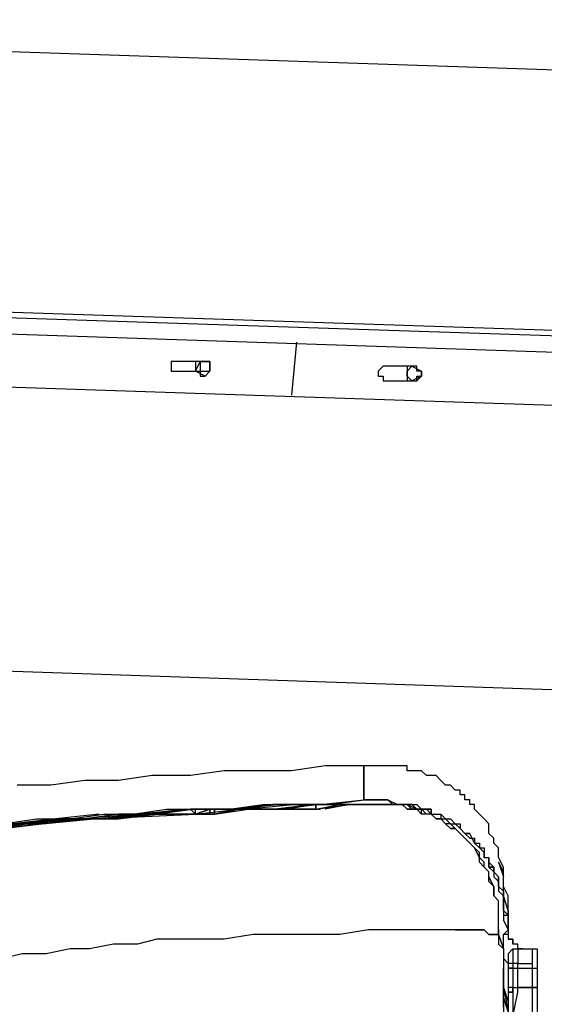
# Model space of a CAD drawing. Units: millimetres. Extents: x 0 to 104490, y 0 to 82403.
# Drawn here: x 42566 to 43119, y 37389 to 38425 of the extents above; entities that cross this region are included whole.
import ezdxf

# ---------------------------------------------------------------- set-up
doc = ezdxf.new("R2010")
doc.units = ezdxf.units.MM
doc.layers.add('P', color=250, linetype='Continuous')

msp = doc.modelspace()

# ---------------------------------------------------------------- linework, layer by layer
at = {"layer": 'P', "color": 0, "linetype": 'Continuous'}
for points in [[(45330.5, 38298.2), (41550.6, 38424.9)], [(45786.5, 38004.3), (40420.6, 38181.7)], [(45786.5, 38004.3), (40420.6, 38181.7)], [(45786.5, 38009.4), (40608.1, 38181.7)], [(40694.3, 38156.3), (46460.4, 37963.8)], [(40694.3, 38100.6), (46455.3, 37908.1)], [(42857.8, 38085.4), (42852.8, 38029.7)], [(42731.2, 38065.1), (42731.2, 38065.1), (42726.1, 38065.1), (42726.1, 38065.1), (42726.1, 38065.1), (42726.1, 38065.1), (42726.1, 38060.1), (42726.1, 38060.1), (42726.1, 38060.1), (42726.1, 38060.1), (42726.1, 38055), (42726.1, 38055), (42726.1, 38055), (42731.2, 38055), (42731.2, 38055)], [(42756.5, 38065.1), (42731.2, 38065.1)], [(42766.6, 38060.1), (42766.6, 38060.1), (42766.6, 38060.1), (42766.6, 38065.1), (42766.6, 38065.1), (42766.6, 38065.1), (42761.6, 38065.1), (42761.6, 38065.1), (42761.6, 38065.1), (42761.6, 38065.1), (42756.5, 38065.1), (42756.5, 38065.1), (42756.5, 38065.1), (42751.4, 38065.1), (42751.4, 38060.1), (42751.4, 38060.1), (42751.4, 38060.1), (42751.4, 38055), (42751.4, 38055), (42751.4, 38055), (42756.5, 38055), (42756.5, 38055), (42756.5, 38049.9), (42761.6, 38049.9), (42761.6, 38049.9), (42761.6, 38049.9), (42761.6, 38049.9), (42766.6, 38055), (42766.6, 38055), (42766.6, 38055), (42766.6, 38055), (42766.6, 38055), (42766.6, 38060.1)], [(42751.4, 38055), (42756.5, 38065.1)], [(42766.6, 38060.1), (42766.6, 38060.1), (42766.6, 38060.1), (42766.6, 38065.1), (42766.6, 38065.1), (42761.6, 38065.1), (42761.6, 38065.1), (42761.6, 38065.1), (42761.6, 38065.1), (42756.5, 38065.1), (42756.5, 38065.1), (42756.5, 38065.1), (42756.5, 38060.1), (42756.5, 38060.1), (42756.5, 38060.1), (42756.5, 38060.1), (42756.5, 38055), (42756.5, 38055), (42756.5, 38055), (42756.5, 38055), (42761.6, 38055), (42761.6, 38055), (42761.6, 38055), (42761.6, 38055), (42766.6, 38055), (42766.6, 38055), (42766.6, 38055), (42766.6, 38060.1), (42766.6, 38060.1)], [(42756.5, 38065.1), (42761.6, 38065.1)], [(42761.6, 38065.1), (42766.6, 38065.1)], [(42766.6, 38065.1), (42766.6, 38055)], [(42949, 38060.1), (42949, 38060.1), (42949, 38060.1), (42949, 38060.1), (42944, 38055), (42944, 38055), (42944, 38055), (42944, 38055), (42944, 38049.9), (42944, 38049.9), (42944, 38049.9), (42949, 38049.9), (42949, 38049.9), (42949, 38049.9), (42949, 38044.9)], [(42974.4, 38060.1), (42949, 38060.1)], [(42989.6, 38049.9), (42989.6, 38055), (42984.5, 38055), (42984.5, 38055), (42984.5, 38055), (42984.5, 38060.1), (42979.4, 38060.1), (42979.4, 38060.1), (42979.4, 38060.1), (42979.4, 38060.1), (42974.4, 38055), (42974.4, 38055), (42974.4, 38055), (42974.4, 38055), (42974.4, 38049.9), (42974.4, 38049.9), (42974.4, 38049.9), (42974.4, 38049.9), (42974.4, 38044.9), (42979.4, 38044.9), (42979.4, 38044.9), (42979.4, 38044.9), (42979.4, 38044.9), (42984.5, 38044.9), (42984.5, 38044.9), (42984.5, 38049.9), (42984.5, 38049.9), (42989.6, 38049.9), (42989.6, 38049.9)], [(42989.6, 38049.9), (42989.6, 38055), (42989.6, 38055), (42989.6, 38055), (42984.5, 38055), (42984.5, 38060.1), (42984.5, 38060.1), (42984.5, 38060.1), (42979.4, 38060.1), (42979.4, 38060.1), (42979.4, 38060.1), (42974.4, 38060.1), (42974.4, 38055), (42974.4, 38055), (42974.4, 38055), (42974.4, 38055), (42974.4, 38049.9), (42974.4, 38049.9), (42974.4, 38049.9), (42974.4, 38049.9), (42974.4, 38044.9), (42974.4, 38044.9), (42979.4, 38044.9), (42979.4, 38044.9), (42979.4, 38044.9), (42984.5, 38044.9), (42984.5, 38044.9), (42984.5, 38044.9), (42984.5, 38044.9), (42989.6, 38049.9), (42989.6, 38049.9), (42989.6, 38049.9), (42989.6, 38049.9)], [(42974.4, 38055), (42979.4, 38060.1)], [(42979.4, 38060.1), (42989.6, 38055)], [(42731.2, 38055), (42756.5, 38055)], [(42761.6, 38049.9), (42751.4, 38055)], [(42766.6, 38055), (42761.6, 38049.9)], [(42974.4, 38049.9), (42974.4, 38055)], [(42979.4, 38044.9), (42974.4, 38049.9)], [(42989.6, 38049.9), (42979.4, 38044.9)], [(42989.6, 38055), (42989.6, 38049.9)], [(42949, 38044.9), (42974.4, 38044.9)], [(40425.7, 37811.8), (43405.1, 37710.5)], [(42928.8, 37639.5), (42888.2, 37639.5), (42852.8, 37634.4), (42817.3, 37634.4), (42781.8, 37634.4), (42746.4, 37629.4), (42705.8, 37629.4), (42670.4, 37624.3), (42634.9, 37624.3), (42599.4, 37619.2), (42563.9, 37619.2)], [(42928.8, 37604), (42928.8, 37619.2), (42928.8, 37639.5)], [(42928.8, 37639.5), (42928.8, 37619.2), (42928.8, 37604)], [(43080.8, 37487.5), (43075.7, 37502.7), (43075.7, 37512.8), (43075.7, 37517.9), (43075.7, 37528), (43075.7, 37533.1), (43070.6, 37543.2), (43070.6, 37548.3), (43070.6, 37548.3), (43070.6, 37553.4), (43065.6, 37558.4), (43065.6, 37558.4), (43065.6, 37563.5), (43060.5, 37568.6), (43060.5, 37568.6), (43060.5, 37573.6), (43060.5, 37578.7), (43055.4, 37583.8), (43055.4, 37583.8), (43050.4, 37588.8), (43050.4, 37588.8), (43045.3, 37593.9), (43045.3, 37599), (43040.2, 37599), (43040.2, 37604), (43035.2, 37604), (43035.2, 37609.1), (43030.1, 37609.1), (43030.1, 37614.2), (43025, 37614.2), (43020, 37619.2), (43020, 37619.2), (43014.9, 37619.2), (43009.8, 37624.3), (43009.8, 37624.3), (43004.8, 37629.4), (42999.7, 37629.4), (42999.7, 37629.4), (42994.6, 37629.4), (42989.6, 37634.4), (42989.6, 37634.4), (42984.5, 37634.4), (42979.4, 37634.4), (42974.4, 37634.4), (42974.4, 37639.5), (42969.3, 37639.5), (42964.2, 37639.5), (42959.2, 37639.5), (42949, 37639.5), (42944, 37639.5), (42933.8, 37639.5), (42928.8, 37639.5)], [(42548.7, 37578.7), (42584.2, 37583.8), (42619.7, 37583.8), (42655.2, 37588.8), (42685.6, 37588.8), (42721, 37593.9), (42756.5, 37593.9), (42786.9, 37593.9), (42822.4, 37599), (42857.8, 37599), (42893.3, 37599), (42928.8, 37604)], [(42746.4, 37593.9), (42792, 37593.9), (42837.6, 37599), (42883.2, 37599), (42928.8, 37604)], [(42928.8, 37604), (42928.8, 37604)], [(42928.8, 37604), (42928.8, 37604), (42933.8, 37604), (42938.9, 37604), (42949, 37604), (42954.1, 37604), (42964.2, 37599), (42969.3, 37599), (42974.4, 37599), (42984.5, 37593.9), (42989.6, 37593.9), (42999.7, 37593.9), (42999.7, 37588.8), (43004.8, 37588.8), (43009.8, 37588.8), (43009.8, 37583.8), (43014.9, 37583.8), (43014.9, 37583.8), (43020, 37578.7), (43025, 37578.7), (43025, 37578.7), (43030.1, 37573.6), (43030.1, 37573.6), (43035.2, 37568.6), (43035.2, 37568.6), (43040.2, 37563.5), (43045.3, 37563.5), (43045.3, 37558.4), (43045.3, 37558.4), (43050.4, 37553.4), (43050.4, 37553.4), (43055.4, 37548.3), (43055.4, 37543.2), (43060.5, 37543.2), (43060.5, 37538.2), (43060.5, 37533.1), (43065.6, 37528), (43065.6, 37523), (43070.6, 37517.9), (43070.6, 37507.8), (43075.7, 37502.7), (43075.7, 37497.6), (43075.7, 37492.6), (43075.7, 37492.6), (43075.7, 37487.5), (43075.7, 37482.4), (43080.8, 37482.4), (43080.8, 37477.4), (43080.8, 37472.3), (43080.8, 37467.2), (43080.8, 37467.2)], [(42964.2, 37599), (42959.2, 37599), (42954.1, 37604), (42944, 37604), (42933.8, 37604), (42928.8, 37604)], [(42751.4, 37593.9), (42705.8, 37588.8), (42660.2, 37583.8), (42614.6, 37583.8), (42569, 37578.7), (42523.4, 37573.6), (42477.8, 37568.6), (42432.2, 37563.5), (42381.5, 37558.4), (42335.9, 37553.4), (42290.3, 37548.3), (42244.7, 37543.2), (42199.1, 37533.1), (42153.5, 37528), (42107.9, 37523), (42062.3, 37512.8), (42016.7, 37507.8)], [(42016.7, 37507.8), (42062.3, 37512.8), (42102.9, 37523), (42148.5, 37528), (42194.1, 37533.1), (42239.7, 37543.2), (42285.3, 37548.3), (42330.9, 37553.4), (42376.5, 37558.4), (42422.1, 37563.5), (42467.7, 37568.6), (42513.3, 37573.6), (42558.9, 37578.7), (42604.5, 37583.8), (42650.1, 37583.8), (42695.7, 37588.8), (42741.3, 37593.9)], [(42741.3, 37593.9), (42695.7, 37588.8), (42650.1, 37583.8), (42604.5, 37583.8), (42558.9, 37578.7), (42513.3, 37573.6), (42467.7, 37568.6), (42422.1, 37563.5), (42376.5, 37558.4), (42330.9, 37553.4), (42285.3, 37548.3), (42239.7, 37543.2), (42194.1, 37533.1), (42148.5, 37528), (42102.9, 37523), (42057.3, 37512.8), (42016.7, 37507.8)], [(42751.4, 37593.9), (42513.3, 37573.6), (42315.7, 37548.3)], [(42751.4, 37593.9), (42710.9, 37588.8), (42670.4, 37588.8), (42634.9, 37583.8), (42594.3, 37578.7), (42553.8, 37578.7), (42513.3, 37573.6), (42472.7, 37568.6), (42432.2, 37563.5)], [(42746.4, 37593.9), (42705.8, 37588.8), (42660.2, 37583.8), (42619.7, 37583.8), (42574.1, 37578.7)], [(42574.1, 37578.7), (42619.7, 37583.8), (42660.2, 37583.8), (42705.8, 37588.8), (42746.4, 37593.9)], [(42741.3, 37593.9), (42695.7, 37588.8), (42650.1, 37583.8)], [(42741.3, 37593.9), (42695.7, 37588.8), (42650.1, 37583.8)], [(42650.1, 37583.8), (42695.7, 37588.8), (42741.3, 37593.9)], [(42741.3, 37593.9), (42741.3, 37593.9)], [(42741.3, 37593.9), (42741.3, 37593.9)], [(42741.3, 37593.9), (42741.3, 37593.9)], [(42741.3, 37593.9), (42741.3, 37593.9)], [(42741.3, 37593.9), (42741.3, 37593.9)], [(42741.3, 37593.9), (42746.4, 37593.9)], [(42741.3, 37593.9), (42746.4, 37593.9)], [(42741.3, 37593.9), (42746.4, 37593.9)], [(42746.4, 37593.9), (42792, 37593.9), (42837.6, 37599), (42883.2, 37599), (42928.8, 37599)], [(42928.8, 37599), (42883.2, 37599), (42837.6, 37599), (42792, 37593.9), (42746.4, 37593.9)], [(42746.4, 37593.9), (42746.4, 37593.9)], [(42746.4, 37593.9), (42746.4, 37593.9)], [(42746.4, 37593.9), (42746.4, 37593.9)], [(42746.4, 37593.9), (42751.4, 37588.8)], [(42746.4, 37593.9), (42751.4, 37588.8)], [(42751.4, 37588.8), (42746.4, 37593.9)], [(42746.4, 37593.9), (42771.7, 37593.9), (42797, 37593.9)], [(42781.8, 37593.9), (42746.4, 37593.9)], [(42797, 37593.9), (42771.7, 37593.9), (42746.4, 37593.9)], [(42766.6, 37593.9), (42746.4, 37593.9)], [(42913.6, 37599), (42857.8, 37599), (42807.2, 37593.9), (42751.4, 37593.9)], [(42751.4, 37593.9), (42792, 37593.9), (42832.5, 37593.9), (42873, 37599), (42913.6, 37599)], [(42751.4, 37588.8), (42751.4, 37593.9)], [(42751.4, 37593.9), (42751.4, 37593.9)], [(42751.4, 37593.9), (42751.4, 37593.9)], [(42751.4, 37593.9), (42751.4, 37593.9)], [(42751.4, 37588.8), (42766.6, 37593.9)], [(42751.4, 37588.8), (42797, 37593.9), (42837.6, 37593.9)], [(42751.4, 37593.9), (42786.9, 37593.9), (42817.3, 37593.9)], [(42766.6, 37593.9), (42751.4, 37588.8)], [(42878.1, 37599), (42847.7, 37593.9), (42822.4, 37593.9), (42797, 37593.9), (42766.6, 37593.9)], [(42766.6, 37588.8), (42766.6, 37593.9)], [(42766.6, 37593.9), (42766.6, 37588.8)], [(42766.6, 37593.9), (42766.6, 37588.8)], [(42766.6, 37588.8), (42766.6, 37593.9)], [(42766.6, 37588.8), (42766.6, 37593.9)], [(42766.6, 37593.9), (42766.6, 37593.9)], [(42771.7, 37593.9), (42771.7, 37593.9), (42766.6, 37593.9), (42766.6, 37593.9)], [(42766.6, 37593.9), (42766.6, 37593.9), (42766.6, 37593.9)], [(42766.6, 37593.9), (42766.6, 37593.9)], [(42766.6, 37593.9), (42766.6, 37593.9), (42766.6, 37593.9), (42771.7, 37593.9)], [(42766.6, 37593.9), (42766.6, 37593.9), (42766.6, 37593.9)], [(42766.6, 37593.9), (42766.6, 37593.9)], [(42771.7, 37593.9), (42771.7, 37588.8), (42771.7, 37588.8)], [(42771.7, 37588.8), (42807.2, 37593.9), (42842.6, 37593.9), (42873, 37593.9)], [(42771.7, 37593.9), (42797, 37593.9), (42822.4, 37593.9), (42847.7, 37593.9), (42873, 37593.9)], [(42771.7, 37588.8), (42771.7, 37588.8), (42771.7, 37593.9)], [(42873, 37593.9), (42847.7, 37593.9), (42822.4, 37593.9), (42797, 37593.9), (42771.7, 37588.8)], [(42822.4, 37593.9), (42797, 37593.9), (42771.7, 37588.8)], [(42797, 37593.9), (42771.7, 37593.9)], [(42771.7, 37593.9), (42771.7, 37588.8), (42771.7, 37588.8)], [(42771.7, 37588.8), (42771.7, 37588.8), (42771.7, 37593.9)], [(42771.7, 37593.9), (42771.7, 37588.8), (42771.7, 37588.8)], [(42771.7, 37588.8), (42797, 37593.9), (42822.4, 37593.9)], [(42888.2, 37599), (42862.9, 37599), (42832.5, 37599), (42807.2, 37593.9), (42781.8, 37593.9)], [(42797, 37593.9), (42832.5, 37599), (42862.9, 37599)], [(42862.9, 37599), (42832.5, 37599), (42797, 37593.9)], [(42837.6, 37593.9), (42797, 37593.9)], [(42817.3, 37593.9), (42842.6, 37593.9), (42868, 37599), (42888.2, 37599), (42913.6, 37599)], [(42873, 37593.9), (42847.7, 37593.9), (42822.4, 37593.9)], [(42822.4, 37593.9), (42847.7, 37593.9), (42873, 37593.9)], [(42928.8, 37599), (42883.2, 37599), (42837.6, 37593.9)], [(42837.6, 37593.9), (42873, 37593.9)], [(42862.9, 37599), (42893.3, 37599), (42928.8, 37599)], [(42928.8, 37599), (42893.3, 37599), (42862.9, 37599)], [(42873, 37593.9), (42878.1, 37593.9)], [(42873, 37593.9), (42873, 37593.9)], [(42873, 37593.9), (42878.1, 37593.9), (42878.1, 37593.9)], [(42873, 37593.9), (42873, 37593.9), (42878.1, 37593.9)], [(42878.1, 37593.9), (42873, 37593.9)], [(42873, 37593.9), (42878.1, 37593.9)], [(42873, 37593.9), (42878.1, 37593.9)], [(42873, 37593.9), (42878.1, 37593.9)], [(42873, 37593.9), (42878.1, 37593.9)], [(42873, 37593.9), (42878.1, 37593.9)], [(42878.1, 37593.9), (42878.1, 37593.9), (42878.1, 37593.9), (42873, 37593.9)], [(42873, 37593.9), (42873, 37593.9), (42878.1, 37593.9)], [(42878.1, 37593.9), (42873, 37593.9), (42873, 37593.9)], [(42873, 37593.9), (42873, 37593.9), (42873, 37593.9)], [(42878.1, 37593.9), (42878.1, 37599)], [(42878.1, 37599), (42878.1, 37599)], [(42878.1, 37599), (42878.1, 37599)], [(42878.1, 37599), (42878.1, 37593.9)], [(42878.1, 37599), (42878.1, 37593.9)], [(42878.1, 37593.9), (42878.1, 37599)], [(42878.1, 37599), (42878.1, 37599), (42878.1, 37599)], [(42878.1, 37599), (42878.1, 37599)], [(42878.1, 37593.9), (42913.6, 37599)], [(42878.1, 37599), (42878.1, 37593.9)], [(42878.1, 37599), (42878.1, 37599)], [(42878.1, 37599), (42878.1, 37599), (42878.1, 37599)], [(42878.1, 37599), (42878.1, 37599)], [(42878.1, 37593.9), (42913.6, 37599)], [(42913.6, 37599), (42878.1, 37599)], [(42913.6, 37599), (42878.1, 37599)], [(42928.8, 37599), (42903.4, 37599), (42878.1, 37599)], [(42878.1, 37593.9), (42903.4, 37599)], [(42878.1, 37593.9), (42878.1, 37599)], [(42878.1, 37599), (42878.1, 37593.9)], [(42878.1, 37593.9), (42878.1, 37599)], [(42878.1, 37593.9), (42878.1, 37593.9)], [(42878.1, 37593.9), (42878.1, 37593.9)], [(42878.1, 37593.9), (42878.1, 37593.9)], [(42878.1, 37593.9), (42878.1, 37593.9)], [(42878.1, 37593.9), (42878.1, 37593.9)], [(42878.1, 37593.9), (42878.1, 37593.9)], [(42878.1, 37593.9), (42883.2, 37593.9)], [(42878.1, 37593.9), (42878.1, 37593.9)], [(42878.1, 37593.9), (42878.1, 37593.9)], [(42878.1, 37593.9), (42878.1, 37593.9)], [(42878.1, 37593.9), (42878.1, 37593.9), (42878.1, 37593.9)], [(42878.1, 37593.9), (42883.2, 37593.9)], [(42878.1, 37593.9), (42878.1, 37593.9)], [(42878.1, 37593.9), (42878.1, 37593.9)], [(42878.1, 37593.9), (42878.1, 37593.9)], [(42878.1, 37593.9), (42878.1, 37593.9)], [(42878.1, 37593.9), (42878.1, 37593.9)], [(42878.1, 37593.9), (42878.1, 37593.9)], [(42878.1, 37593.9), (42878.1, 37593.9), (42878.1, 37593.9)], [(42878.1, 37593.9), (42878.1, 37593.9)], [(42878.1, 37593.9), (42878.1, 37593.9)], [(42878.1, 37593.9), (42878.1, 37593.9)], [(42878.1, 37593.9), (42883.2, 37593.9)], [(42878.1, 37593.9), (42878.1, 37593.9)], [(42878.1, 37593.9), (42878.1, 37593.9), (42878.1, 37593.9), (42878.1, 37593.9)], [(42878.1, 37593.9), (42878.1, 37593.9)], [(42878.1, 37593.9), (42878.1, 37593.9)], [(42878.1, 37593.9), (42878.1, 37593.9)], [(42878.1, 37593.9), (42878.1, 37593.9)], [(42878.1, 37593.9), (42878.1, 37593.9)], [(42878.1, 37593.9), (42878.1, 37593.9), (42878.1, 37593.9)], [(42878.1, 37593.9), (42878.1, 37593.9), (42878.1, 37593.9)], [(42878.1, 37593.9), (42878.1, 37593.9), (42878.1, 37593.9)], [(42878.1, 37593.9), (42878.1, 37593.9), (42878.1, 37593.9)], [(42878.1, 37593.9), (42878.1, 37593.9), (42878.1, 37593.9)], [(42878.1, 37593.9), (42878.1, 37593.9), (42878.1, 37593.9)], [(42913.6, 37599), (42888.2, 37593.9)], [(42928.8, 37599), (42888.2, 37599)], [(42913.6, 37599), (42913.6, 37599)], [(42913.6, 37599), (42913.6, 37599)], [(42913.6, 37599), (42913.6, 37599)], [(42913.6, 37599), (42913.6, 37599), (42918.6, 37599), (42918.6, 37599)], [(42913.6, 37599), (42933.8, 37599)], [(42913.6, 37599), (42913.6, 37599)], [(42913.6, 37599), (42918.6, 37599)], [(42918.6, 37599), (42913.6, 37599)], [(42913.6, 37599), (42918.6, 37599)], [(42913.6, 37599), (42913.6, 37599)], [(42913.6, 37599), (42913.6, 37599)], [(42918.6, 37599), (42913.6, 37599)], [(42913.6, 37599), (42918.6, 37599)], [(42918.6, 37599), (42918.6, 37599), (42918.6, 37599)], [(42918.6, 37599), (42918.6, 37599)], [(42918.6, 37599), (42918.6, 37599)], [(42923.7, 37599), (42918.6, 37599)], [(42954.1, 37599), (42944, 37599), (42933.8, 37599), (42918.6, 37599)], [(42918.6, 37599), (42928.8, 37599)], [(42918.6, 37599), (42933.8, 37599), (42944, 37599), (42954.1, 37599)], [(42928.8, 37599), (42918.6, 37599)], [(42928.8, 37599), (42918.6, 37599)], [(42923.7, 37599), (42938.9, 37599)], [(42928.8, 37599), (42928.8, 37599)], [(42928.8, 37599), (42928.8, 37599)], [(42928.8, 37599), (42928.8, 37599)], [(42928.8, 37599), (42928.8, 37599)], [(42928.8, 37599), (42928.8, 37599)], [(42928.8, 37599), (42928.8, 37599)], [(42928.8, 37599), (42928.8, 37599)], [(42928.8, 37599), (42933.8, 37599)], [(42933.8, 37599), (42928.8, 37599)], [(42928.8, 37599), (42938.9, 37599), (42944, 37599), (42954.1, 37599), (42959.2, 37599), (42964.2, 37599), (42969.3, 37599), (42979.4, 37599)], [(42944, 37599), (42928.8, 37599)], [(42928.8, 37599), (42933.8, 37599), (42944, 37599), (42954.1, 37599), (42959.2, 37599), (42964.2, 37599)], [(42928.8, 37599), (42933.8, 37599)], [(42938.9, 37599), (42928.8, 37599)], [(42928.8, 37599), (42938.9, 37599), (42944, 37599)], [(42979.4, 37599), (42969.3, 37599), (42964.2, 37599), (42959.2, 37599), (42954.1, 37599), (42944, 37599), (42938.9, 37599), (42928.8, 37599)], [(42928.8, 37599), (42944, 37599)], [(42954.1, 37599), (42938.9, 37599), (42928.8, 37599)], [(42928.8, 37599), (42938.9, 37599), (42944, 37599), (42954.1, 37599)], [(42933.8, 37599), (42938.9, 37599)], [(42944, 37599), (42933.8, 37599)], [(42933.8, 37599), (42944, 37599)], [(42938.9, 37599), (42933.8, 37599)], [(42938.9, 37599), (42938.9, 37599), (42944, 37599)], [(42938.9, 37599), (42944, 37599), (42949, 37599), (42954.1, 37599)], [(42938.9, 37599), (42944, 37599), (42949, 37599), (42954.1, 37599)], [(42938.9, 37599), (42938.9, 37599)], [(42938.9, 37599), (42944, 37599)], [(42954.1, 37599), (42949, 37599), (42938.9, 37599)], [(42944, 37599), (42949, 37599), (42949, 37599), (42954.1, 37599)], [(42944, 37599), (42944, 37599), (42944, 37599), (42949, 37599)], [(42954.1, 37599), (42944, 37599)], [(42944, 37599), (42949, 37599)], [(42944, 37599), (42949, 37599), (42959.2, 37599)], [(42949, 37599), (42954.1, 37599)], [(42949, 37599), (42954.1, 37599), (42954.1, 37599), (42959.2, 37599)], [(42949, 37599), (42949, 37599), (42949, 37599), (42954.1, 37599)], [(42954.1, 37599), (42954.1, 37599)], [(42954.1, 37599), (42954.1, 37599)], [(42954.1, 37599), (42954.1, 37599)], [(42954.1, 37599), (42954.1, 37599)], [(42954.1, 37599), (42954.1, 37599)], [(42954.1, 37599), (42954.1, 37599)], [(42954.1, 37599), (42954.1, 37599)], [(42964.2, 37599), (42959.2, 37599), (42954.1, 37599)], [(42974.4, 37599), (42964.2, 37599), (42954.1, 37599)], [(42954.1, 37599), (42954.1, 37599), (42954.1, 37599)], [(42954.1, 37599), (42954.1, 37599)], [(42954.1, 37599), (42954.1, 37599), (42954.1, 37599)], [(42959.2, 37599), (42959.2, 37599), (42954.1, 37599)], [(42954.1, 37599), (42959.2, 37599), (42959.2, 37599), (42964.2, 37599)], [(42954.1, 37599), (42959.2, 37599)], [(42954.1, 37599), (42954.1, 37599), (42954.1, 37599), (42954.1, 37599)], [(42954.1, 37599), (42964.2, 37599), (42969.3, 37599), (42974.4, 37593.9)], [(42974.4, 37599), (42969.3, 37599), (42964.2, 37599), (42959.2, 37599), (42954.1, 37599)], [(42954.1, 37599), (42954.1, 37599)], [(42959.2, 37599), (42954.1, 37599)], [(42979.4, 37593.9), (42974.4, 37593.9), (42969.3, 37599), (42959.2, 37599), (42954.1, 37599)], [(42954.1, 37599), (42959.2, 37599), (42964.2, 37599), (42969.3, 37599)], [(42954.1, 37599), (42954.1, 37599)], [(42954.1, 37599), (42959.2, 37599), (42964.2, 37599), (42969.3, 37599)], [(42954.1, 37599), (42954.1, 37599)], [(42954.1, 37599), (42954.1, 37599)], [(42989.6, 37593.9), (42989.6, 37593.9), (42984.5, 37593.9), (42979.4, 37593.9), (42974.4, 37599), (42969.3, 37599), (42964.2, 37599), (42959.2, 37599), (42954.1, 37599)], [(42954.1, 37599), (42959.2, 37599), (42964.2, 37599), (42969.3, 37599), (42974.4, 37593.9), (42979.4, 37593.9), (42984.5, 37593.9), (42989.6, 37593.9), (42989.6, 37593.9)], [(42969.3, 37599), (42959.2, 37599)], [(42959.2, 37599), (42964.2, 37599), (42969.3, 37599)], [(42974.4, 37599), (42969.3, 37599), (42964.2, 37599), (42959.2, 37599)], [(42969.3, 37599), (42964.2, 37599), (42959.2, 37599)], [(42959.2, 37599), (42964.2, 37599), (42969.3, 37599), (42974.4, 37599), (42974.4, 37599)], [(42959.2, 37599), (42964.2, 37599), (42969.3, 37599), (42974.4, 37599), (42974.4, 37599)], [(42964.2, 37599), (42964.2, 37599)], [(42964.2, 37599), (42964.2, 37599)], [(42964.2, 37599), (42964.2, 37599)], [(42964.2, 37599), (42964.2, 37599), (42964.2, 37599)], [(42964.2, 37599), (42964.2, 37599)], [(42974.4, 37593.9), (42969.3, 37599), (42964.2, 37599)], [(42979.4, 37599), (42974.4, 37599), (42969.3, 37599), (42964.2, 37599), (42964.2, 37599)], [(42964.2, 37599), (42964.2, 37599), (42969.3, 37599), (42974.4, 37599), (42979.4, 37599)], [(42979.4, 37593.9), (42974.4, 37593.9), (42974.4, 37593.9), (42969.3, 37599), (42964.2, 37599)], [(42969.3, 37599), (42974.4, 37593.9), (42984.5, 37593.9)], [(42969.3, 37599), (42974.4, 37599)], [(42974.4, 37599), (42974.4, 37599), (42969.3, 37599)], [(42974.4, 37599), (42979.4, 37599), (42979.4, 37599), (42984.5, 37599)], [(42984.5, 37593.9), (42979.4, 37593.9), (42974.4, 37599)], [(42974.4, 37599), (42979.4, 37599), (42984.5, 37593.9), (42989.6, 37593.9), (42989.6, 37593.9)], [(42974.4, 37599), (42979.4, 37593.9), (42984.5, 37593.9), (42989.6, 37593.9), (42989.6, 37593.9)], [(42984.5, 37593.9), (42979.4, 37593.9), (42974.4, 37593.9)], [(42974.4, 37593.9), (42974.4, 37593.9)], [(42979.4, 37593.9), (42984.5, 37593.9), (42989.6, 37593.9), (42994.6, 37588.8), (42994.6, 37588.8)], [(42999.7, 37588.8), (42994.6, 37588.8), (42989.6, 37588.8), (42984.5, 37593.9), (42979.4, 37593.9)], [(42984.5, 37599), (42989.6, 37593.9), (42989.6, 37593.9)], [(42989.6, 37593.9), (42989.6, 37593.9), (42984.5, 37593.9), (42984.5, 37593.9)], [(42984.5, 37593.9), (42989.6, 37593.9)], [(42989.6, 37593.9), (42989.6, 37593.9), (42984.5, 37593.9)], [(42989.6, 37593.9), (42989.6, 37593.9), (42989.6, 37593.9), (42989.6, 37593.9)], [(42999.7, 37593.9), (42994.6, 37593.9), (42994.6, 37593.9), (42989.6, 37593.9)], [(42989.6, 37593.9), (42994.6, 37593.9)], [(42989.6, 37593.9), (42989.6, 37593.9)], [(42989.6, 37593.9), (42989.6, 37593.9)], [(43004.8, 37583.8), (42999.7, 37588.8), (42994.6, 37588.8), (42989.6, 37588.8), (42989.6, 37593.9)], [(42989.6, 37593.9), (42994.6, 37593.9), (42999.7, 37588.8), (43004.8, 37588.8), (43009.8, 37588.8), (43014.9, 37583.8), (43020, 37583.8), (43025, 37578.7), (43030.1, 37573.6), (43030.1, 37573.6), (43035.2, 37568.6), (43040.2, 37563.5), (43045.3, 37563.5), (43045.3, 37558.4), (43050.4, 37553.4), (43055.4, 37548.3), (43055.4, 37543.2), (43060.5, 37543.2), (43060.5, 37538.2), (43065.6, 37533.1), (43065.6, 37528), (43065.6, 37523), (43070.6, 37517.9), (43070.6, 37512.8), (43070.6, 37507.8), (43075.7, 37502.7), (43075.7, 37497.6), (43075.7, 37492.6), (43075.7, 37487.5), (43075.7, 37482.4), (43075.7, 37477.4), (43080.8, 37467.2)], [(42999.7, 37588.8), (42999.7, 37593.9), (42999.7, 37593.9), (42999.7, 37593.9)], [(42427.1, 37563.5), (42538.6, 37573.6), (42645, 37583.8), (42751.4, 37588.8)], [(42427.1, 37563.5), (42467.7, 37568.6), (42508.2, 37568.6), (42548.7, 37573.6), (42589.3, 37578.7), (42629.8, 37583.8), (42670.4, 37583.8), (42710.9, 37588.8), (42751.4, 37588.8)], [(42751.4, 37588.8), (42710.9, 37588.8), (42670.4, 37583.8), (42629.8, 37583.8), (42589.3, 37578.7), (42548.7, 37573.6), (42508.2, 37568.6), (42467.7, 37568.6), (42427.1, 37563.5)], [(42427.1, 37563.5), (42467.7, 37568.6), (42508.2, 37573.6), (42548.7, 37573.6), (42589.3, 37578.7), (42629.8, 37583.8), (42670.4, 37583.8), (42710.9, 37588.8), (42751.4, 37588.8)], [(42751.4, 37588.8), (42710.9, 37588.8), (42670.4, 37583.8), (42629.8, 37583.8), (42589.3, 37578.7), (42548.7, 37573.6), (42508.2, 37573.6), (42467.7, 37568.6), (42427.1, 37563.5)], [(42751.4, 37588.8), (42710.9, 37588.8), (42670.4, 37583.8), (42629.8, 37583.8), (42589.3, 37578.7), (42548.7, 37573.6), (42508.2, 37568.6), (42467.7, 37568.6), (42427.1, 37563.5)], [(42523.4, 37573.6), (42553.8, 37578.7), (42584.2, 37578.7), (42609.5, 37583.8), (42639.9, 37583.8), (42665.3, 37583.8), (42695.7, 37588.8), (42721, 37588.8), (42751.4, 37588.8)], [(42751.4, 37588.8), (42721, 37588.8), (42695.7, 37588.8), (42665.3, 37583.8), (42639.9, 37583.8), (42609.5, 37583.8), (42584.2, 37578.7), (42553.8, 37578.7), (42523.4, 37573.6)], [(42650.1, 37588.8), (42604.5, 37583.8), (42558.9, 37578.7)], [(42650.1, 37583.8), (42604.5, 37583.8), (42558.9, 37578.7)], [(42558.9, 37578.7), (42604.5, 37583.8), (42650.1, 37583.8)], [(42751.4, 37588.8), (42751.4, 37588.8)], [(42751.4, 37588.8), (42751.4, 37588.8)], [(42751.4, 37588.8), (42766.6, 37588.8)], [(42766.6, 37588.8), (42751.4, 37588.8)], [(42751.4, 37588.8), (42766.6, 37588.8)], [(42766.6, 37588.8), (42766.6, 37588.8)], [(42766.6, 37588.8), (42766.6, 37588.8)], [(42766.6, 37588.8), (42766.6, 37588.8)], [(42766.6, 37588.8), (42766.6, 37588.8)], [(42766.6, 37588.8), (42766.6, 37588.8)], [(42766.6, 37588.8), (42766.6, 37588.8)], [(42766.6, 37588.8), (42766.6, 37588.8)], [(42766.6, 37588.8), (42766.6, 37588.8)], [(42766.6, 37588.8), (42766.6, 37588.8)], [(42766.6, 37588.8), (42766.6, 37588.8)], [(42766.6, 37588.8), (42766.6, 37588.8), (42766.6, 37588.8), (42766.6, 37588.8)], [(42771.7, 37588.8), (42766.6, 37588.8), (42766.6, 37588.8)], [(42766.6, 37588.8), (42771.7, 37588.8)], [(42766.6, 37588.8), (42766.6, 37588.8)], [(42766.6, 37588.8), (42766.6, 37588.8), (42766.6, 37588.8)], [(42766.6, 37588.8), (42766.6, 37588.8)], [(42766.6, 37588.8), (42771.7, 37588.8)], [(42766.6, 37588.8), (42766.6, 37588.8)], [(42771.7, 37588.8), (42766.6, 37588.8)], [(42766.6, 37588.8), (42766.6, 37588.8)], [(42766.6, 37588.8), (42766.6, 37588.8)], [(42771.7, 37588.8), (42766.6, 37588.8)], [(42766.6, 37588.8), (42766.6, 37588.8)], [(42766.6, 37588.8), (42766.6, 37588.8)], [(42766.6, 37588.8), (42766.6, 37588.8)], [(42766.6, 37588.8), (42771.7, 37588.8)], [(42766.6, 37588.8), (42766.6, 37588.8), (42771.7, 37588.8)], [(42766.6, 37588.8), (42766.6, 37588.8), (42766.6, 37588.8)], [(42766.6, 37588.8), (42766.6, 37588.8)], [(42766.6, 37588.8), (42766.6, 37588.8)], [(42766.6, 37588.8), (42766.6, 37588.8)], [(42766.6, 37588.8), (42766.6, 37588.8), (42766.6, 37588.8)], [(42766.6, 37588.8), (42766.6, 37588.8), (42766.6, 37588.8)], [(42771.7, 37588.8), (42771.7, 37588.8)], [(42771.7, 37588.8), (42771.7, 37588.8)], [(42771.7, 37588.8), (42771.7, 37588.8)], [(42771.7, 37588.8), (42771.7, 37588.8)], [(42771.7, 37588.8), (42771.7, 37588.8)], [(42771.7, 37588.8), (42771.7, 37588.8)], [(42999.7, 37588.8), (43004.8, 37588.8), (43009.8, 37588.8), (43009.8, 37583.8), (43014.9, 37583.8)], [(43004.8, 37583.8), (43009.8, 37583.8), (43014.9, 37578.7), (43014.9, 37578.7), (43020, 37573.6), (43025, 37573.6), (43030.1, 37568.6), (43035.2, 37563.5), (43040.2, 37558.4)], [(43040.2, 37558.4), (43035.2, 37563.5), (43030.1, 37568.6), (43025, 37573.6), (43020, 37573.6), (43014.9, 37578.7), (43014.9, 37578.7), (43009.8, 37583.8), (43004.8, 37583.8)], [(43040.2, 37558.4), (43040.2, 37558.4), (43035.2, 37563.5), (43030.1, 37568.6), (43025, 37573.6), (43020, 37578.7), (43014.9, 37578.7), (43009.8, 37583.8), (43004.8, 37583.8)], [(43014.9, 37583.8), (43020, 37583.8)], [(43025, 37578.7), (43020, 37583.8), (43020, 37583.8)], [(42574.1, 37578.7), (42538.6, 37573.6), (42503.1, 37573.6), (42467.7, 37568.6), (42427.1, 37563.5)], [(42427.1, 37563.5), (42467.7, 37568.6), (42503.1, 37573.6), (42538.6, 37573.6), (42574.1, 37578.7)], [(43025, 37578.7), (43025, 37578.7), (43030.1, 37578.7), (43030.1, 37573.6)], [(43030.1, 37573.6), (43035.2, 37568.6), (43040.2, 37568.6), (43040.2, 37568.6)], [(43045.3, 37558.4), (43040.2, 37568.6), (43040.2, 37568.6), (43035.2, 37568.6)], [(43060.5, 37523), (43060.5, 37528), (43060.5, 37528), (43055.4, 37533.1), (43055.4, 37538.2), (43050.4, 37543.2), (43050.4, 37548.3), (43045.3, 37553.4), (43040.2, 37558.4)], [(43065.6, 37512.8), (43060.5, 37517.9), (43060.5, 37523), (43060.5, 37528), (43055.4, 37533.1), (43050.4, 37538.2), (43050.4, 37543.2), (43045.3, 37553.4), (43040.2, 37558.4)], [(43045.3, 37558.4), (43050.4, 37558.4), (43050.4, 37553.4), (43050.4, 37553.4)], [(43050.4, 37553.4), (43055.4, 37553.4), (43055.4, 37548.3), (43055.4, 37548.3)], [(43055.4, 37543.2), (43055.4, 37548.3), (43055.4, 37548.3)], [(43055.4, 37543.2), (43060.5, 37543.2)], [(43080.8, 37467.2), (43080.8, 37477.4), (43080.8, 37482.4), (43075.7, 37487.5), (43075.7, 37492.6), (43075.7, 37497.6), (43075.7, 37502.7), (43075.7, 37507.8), (43070.6, 37512.8), (43070.6, 37517.9), (43070.6, 37523), (43065.6, 37528), (43065.6, 37533.1), (43060.5, 37533.1), (43060.5, 37538.2), (43060.5, 37543.2)], [(43060.5, 37543.2), (43060.5, 37538.2), (43060.5, 37533.1), (43065.6, 37533.1), (43065.6, 37528), (43070.6, 37523), (43070.6, 37517.9), (43070.6, 37512.8), (43075.7, 37507.8), (43075.7, 37502.7), (43075.7, 37497.6), (43075.7, 37492.6), (43075.7, 37487.5), (43080.8, 37482.4), (43080.8, 37477.4), (43080.8, 37467.2)], [(43075.7, 37512.8), (43075.7, 37528), (43070.6, 37538.2), (43075.7, 37523)], [(43070.6, 37497.6), (43065.6, 37502.7), (43065.6, 37507.8), (43065.6, 37512.8), (43060.5, 37523)], [(43065.6, 37512.8), (43065.6, 37502.7), (43065.6, 37502.7), (43070.6, 37497.6)], [(43080.8, 37477.4), (43080.8, 37502.7), (43075.7, 37512.8)], [(43070.6, 37487.5), (43070.6, 37497.6), (43065.6, 37502.7), (43065.6, 37502.7)], [(43070.6, 37482.4), (43070.6, 37487.5), (43070.6, 37497.6)], [(43070.6, 37477.4), (43070.6, 37482.4), (43070.6, 37487.5)], [(43070.6, 37467.2), (43070.6, 37472.3), (43070.6, 37482.4)], [(43080.8, 37487.5), (43080.8, 37487.5)], [(43080.8, 37487.5), (43080.8, 37482.4), (43080.8, 37477.4), (43080.8, 37472.3), (43080.8, 37467.2)], [(43080.8, 37467.2), (43080.8, 37472.3), (43080.8, 37477.4), (43080.8, 37482.4), (43080.8, 37482.4), (43080.8, 37487.5), (43080.8, 37487.5)], [(43070.6, 37462.2), (43070.6, 37467.2), (43070.6, 37477.4)], [(43025, 37467.2), (42994.6, 37467.2), (42964.2, 37467.2), (42933.8, 37467.2), (42903.4, 37462.2), (42873, 37462.2), (42842.6, 37462.2), (42812.2, 37462.2), (42781.8, 37457.1)], [(43025, 37467.2), (42994.6, 37467.2), (42964.2, 37467.2), (42933.8, 37467.2), (42903.4, 37462.2), (42873, 37462.2), (42842.6, 37462.2), (42812.2, 37462.2), (42781.8, 37457.1)], [(43070.6, 37462.2), (43065.6, 37462.2), (43060.5, 37462.2), (43055.4, 37467.2), (43050.4, 37467.2), (43040.2, 37467.2), (43035.2, 37467.2), (43030.1, 37467.2), (43025, 37467.2)], [(43025, 37467.2), (43030.1, 37467.2), (43035.2, 37467.2), (43040.2, 37467.2), (43050.4, 37467.2), (43055.4, 37467.2), (43060.5, 37462.2), (43065.6, 37462.2), (43070.6, 37462.2)], [(43070.6, 37467.2), (43070.6, 37462.2)], [(43070.6, 37462.2), (43070.6, 37457.1)], [(43070.6, 37462.2), (43075.7, 37447)], [(43080.8, 37467.2), (43080.8, 37462.2), (43075.7, 37462.2)], [(43075.7, 37462.2), (43080.8, 37467.2)], [(43075.7, 37457.1), (43075.7, 37457.1), (43075.7, 37462.2), (43075.7, 37462.2)], [(43075.7, 37447), (43075.7, 37457.1), (43075.7, 37457.1), (43075.7, 37462.2), (43075.7, 37462.2)], [(43080.8, 37467.2), (43080.8, 37462.2)], [(43080.8, 37467.2), (43080.8, 37467.2)], [(43080.8, 37467.2), (43080.8, 37462.2), (43080.8, 37462.2), (43080.8, 37457.1)], [(43080.8, 37467.2), (43080.8, 37467.2)], [(43080.8, 37467.2), (43080.8, 37467.2)], [(43080.8, 37467.2), (43080.8, 37462.2), (43080.8, 37462.2)], [(43080.8, 37462.2), (43080.8, 37457.1), (43080.8, 37457.1)], [(42781.8, 37457.1), (42761.6, 37457.1), (42736.2, 37457.1), (42710.9, 37457.1), (42690.6, 37452), (42665.3, 37452), (42639.9, 37447), (42619.7, 37447), (42594.3, 37441.9), (42569, 37441.9), (42548.7, 37436.8), (42523.4, 37436.8), (42498.1, 37431.8), (42477.8, 37431.8), (42452.5, 37426.7), (42406.9, 37421.6), (42356.2, 37411.5), (42310.6, 37406.4), (42265, 37396.3), (42214.3, 37391.2), (42194.1, 37386.2)], [(43070.6, 37457.1), (43070.6, 37452)], [(43070.6, 37452), (43075.7, 37447)], [(43075.7, 37447), (43075.7, 37452), (43075.7, 37457.1), (43075.7, 37457.1)], [(43080.8, 37457.1), (43080.8, 37457.1), (43085.8, 37457.1), (43085.8, 37452)], [(43085.8, 37457.1), (43085.8, 37457.1), (43080.8, 37457.1)], [(43080.8, 37457.1), (43085.8, 37457.1), (43085.8, 37452)], [(43085.8, 37452), (43085.8, 37452), (43085.8, 37457.1), (43085.8, 37457.1)], [(43090.9, 37452), (43085.8, 37452)], [(43085.8, 37452), (43085.8, 37452), (43085.8, 37452)], [(43090.9, 37452), (43090.9, 37452)], [(43090.9, 37452), (43090.9, 37452)], [(43090.9, 37447), (43090.9, 37452)], [(43075.7, 37447), (43075.7, 37447), (43075.7, 37441.9), (43075.7, 37436.8)], [(43075.7, 37447), (43075.7, 37436.8)], [(43075.7, 37447), (43075.7, 37431.8)], [(43075.7, 37447), (43075.7, 37416.6), (43075.7, 37386.2), (43075.7, 37355.8), (43080.8, 37325.4), (43080.8, 37295), (43080.8, 37264.6), (43080.8, 37234.2), (43080.8, 37203.8)], [(43085.8, 37447), (43085.8, 37447), (43080.8, 37441.9), (43080.8, 37441.9)], [(43080.8, 37441.9), (43080.8, 37406.4)], [(43085.8, 37447), (43085.8, 37406.4)], [(43085.8, 37447), (43111.2, 37447)], [(43085.8, 37447), (43111.2, 37447)], [(43090.9, 37447), (43090.9, 37441.9), (43090.9, 37441.9)], [(43090.9, 37447), (43090.9, 37447)], [(43090.9, 37447), (43090.9, 37447)], [(43096, 37447), (43096, 37447), (43090.9, 37447)], [(43090.9, 37441.9), (43090.9, 37436.8), (43090.9, 37436.8), (43090.9, 37431.8)], [(43090.9, 37441.9), (43090.9, 37441.9), (43090.9, 37436.8), (43090.9, 37436.8)], [(43096, 37447), (43106.1, 37447)], [(43106.1, 37447), (43106.1, 37173.4)], [(43111.2, 37447), (43111.2, 37406.4)], [(43075.7, 37436.8), (43075.7, 37416.6)], [(43090.9, 37431.8), (43090.9, 37431.8), (43085.8, 37431.8), (43085.8, 37431.8), (43080.8, 37431.8), (43080.8, 37431.8), (43080.8, 37431.8), (43080.8, 37431.8), (43080.8, 37431.8), (43075.7, 37436.8), (43075.7, 37436.8), (43075.7, 37436.8)], [(43090.9, 37431.8), (43090.9, 37431.8), (43085.8, 37431.8), (43085.8, 37431.8), (43080.8, 37431.8), (43080.8, 37431.8), (43080.8, 37431.8), (43080.8, 37431.8), (43080.8, 37431.8), (43075.7, 37436.8), (43075.7, 37436.8), (43075.7, 37436.8)], [(43075.7, 37436.8), (43075.7, 37406.4), (43080.8, 37381.1)], [(43075.7, 37431.8), (43075.7, 37416.6)], [(43080.8, 37436.8), (43080.8, 37436.8)], [(43085.8, 37376), (43090.9, 37401.4), (43090.9, 37431.8)], [(43085.8, 37376), (43090.9, 37401.4), (43090.9, 37431.8)], [(43090.9, 37436.8), (43090.9, 37431.8)], [(43090.9, 37431.8), (43090.9, 37431.8)], [(43090.9, 37431.8), (43106.1, 37431.8)], [(43075.7, 37406.4), (43075.7, 37426.7)], [(43080.8, 37426.7), (43080.8, 37426.7), (43080.8, 37426.7), (43080.8, 37426.7)], [(43080.8, 37426.7), (43080.8, 37426.7)], [(43080.8, 37426.7), (43085.8, 37426.7), (43085.8, 37426.7), (43085.8, 37426.7)], [(43085.8, 37426.7), (43085.8, 37426.7), (43085.8, 37426.7), (43085.8, 37426.7), (43080.8, 37426.7), (43080.8, 37426.7), (43080.8, 37426.7), (43080.8, 37426.7), (43080.8, 37426.7)], [(43085.8, 37426.7), (43111.2, 37426.7)], [(43075.7, 37416.6), (43075.7, 37411.5)], [(43075.7, 37411.5), (43075.7, 37396.3)], [(43075.7, 37386.2), (43075.7, 37406.4)], [(43075.7, 37406.4), (43080.8, 37391.2)], [(43080.8, 37406.4), (43080.8, 37406.4)], [(43080.8, 37406.4), (43080.8, 37406.4)], [(43080.8, 37406.4), (43080.8, 37406.4), (43080.8, 37406.4), (43080.8, 37406.4)], [(43080.8, 37406.4), (43080.8, 37406.4), (43080.8, 37401.4)], [(43080.8, 37401.4), (43085.8, 37401.4), (43085.8, 37406.4), (43085.8, 37406.4)], [(43085.8, 37406.4), (43085.8, 37401.4), (43080.8, 37401.4), (43080.8, 37401.4)], [(43080.8, 37406.4), (43080.8, 37406.4)], [(43080.8, 37406.4), (43080.8, 37406.4)], [(43085.8, 37406.4), (43080.8, 37406.4), (43080.8, 37406.4)], [(43085.8, 37406.4), (43080.8, 37406.4)], [(43085.8, 37406.4), (43085.8, 36656.5)], [(43085.8, 37406.4), (43111.2, 37406.4)], [(43085.8, 37406.4), (43111.2, 37406.4)], [(43085.8, 37406.4), (43085.8, 37406.4), (43085.8, 37406.4), (43085.8, 37406.4)], [(43085.8, 37406.4), (43085.8, 37406.4)], [(43085.8, 37406.4), (43085.8, 37401.4)], [(43085.8, 37406.4), (43085.8, 37406.4)], [(43111.2, 37406.4), (43106.1, 37406.4), (43106.1, 37406.4), (43101, 37406.4), (43101, 37406.4), (43096, 37406.4), (43096, 37406.4), (43096, 37406.4), (43090.9, 37406.4)], [(43111.2, 37406.4), (43111.2, 37305.1)], [(43080.8, 37381.1), (43075.7, 37396.3)], [(43080.8, 37401.4), (43080.8, 36661.6)], [(43080.8, 37401.4), (43080.8, 37401.4), (43080.8, 37401.4), (43080.8, 37401.4)], [(43080.8, 37401.4), (43080.8, 37401.4)]]:
    msp.add_lwpolyline(points, dxfattribs=at)

doc.saveas('drawing.dxf')
